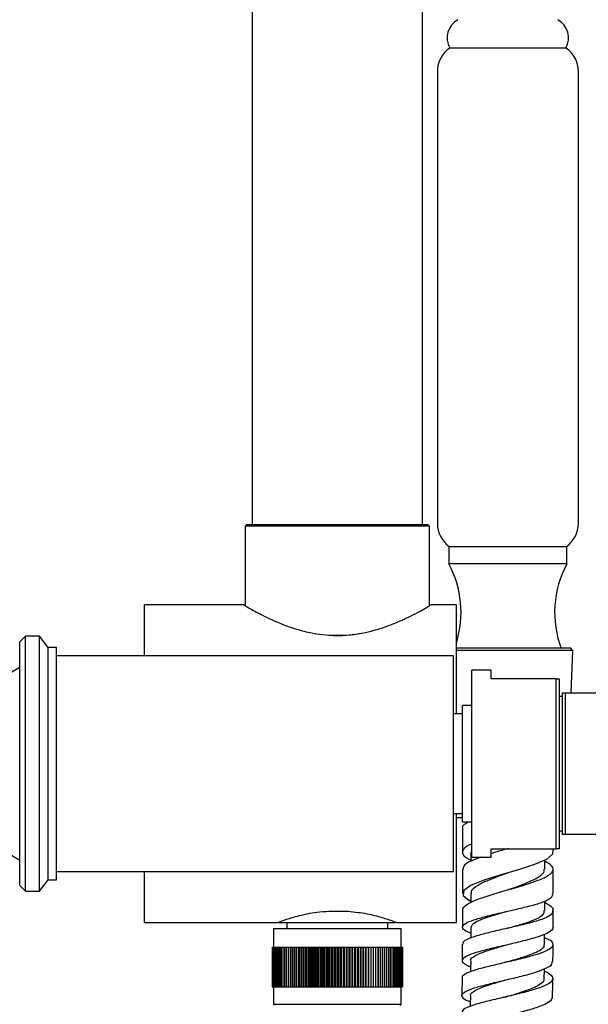
# Model space of a CAD drawing. Units: millimetres. Extents: x 3 to 2996, y 5 to 2995.
# Drawn here: x 526 to 627, y 1436 to 1610 of the extents above; entities that cross this region are included whole.
import ezdxf

# ---------------------------------------------------------------- set-up
doc = ezdxf.new("R2010")
doc.units = ezdxf.units.MM

msp = doc.modelspace()

# ---------------------------------------------------------------- linework, layer by layer
at = {"color": 7, "linetype": 'Continuous', "lineweight": 25}
for p, q in [((567.39, 1647.88), (567.39, 1520.88)), ((597.39, 1520.88), (597.39, 1647.88)), ((622.71, 1604.93), (602.21, 1604.93)), ((600.04, 1600.81), (600.04, 1521.06)), ((624.89, 1521.06), (624.89, 1600.81)), ((566.44, 1520.88), (566.14, 1520.58)), ((566.14, 1520.58), (566.14, 1506.54)), ((582.23, 1520.58), (566.14, 1520.58)), ((566.44, 1520.88), (582.23, 1520.88)), ((582.23, 1520.88), (598.34, 1520.88)), ((598.64, 1520.58), (582.23, 1520.58)), ((598.64, 1520.58), (598.34, 1520.88)), ((598.64, 1506.54), (598.64, 1520.58)), ((602.06, 1516.93), (602.06, 1513.93)), ((622.86, 1516.93), (602.06, 1516.93)), ((622.86, 1513.93), (622.86, 1516.93)), ((622.86, 1513.93), (602.06, 1513.93)), ((565.89, 1506.68), (548.39, 1506.68)), ((548.39, 1497.68), (548.39, 1506.68)), ((603.39, 1506.68), (598.88, 1506.68)), ((603.39, 1487.48), (603.39, 1506.68)), ((527.39, 1501.18), (526.39, 1500.18)), ((529.89, 1501.18), (527.39, 1501.18)), ((527.39, 1456.18), (527.39, 1501.18)), ((531.39, 1499.18), (529.89, 1501.18)), ((529.89, 1456.18), (529.89, 1501.18)), ((580.91, 1501.38), (583.96, 1501.38)), ((526.39, 1457.18), (526.39, 1500.18)), ((532.89, 1499.18), (531.39, 1499.18)), ((531.39, 1458.18), (531.39, 1499.18)), ((532.89, 1458.18), (532.89, 1499.18)), ((603.37, 1499.13), (622.22, 1499.13)), ((622.22, 1499.13), (623.48, 1499.13)), ((623.94, 1498.63), (623.48, 1499.13)), ((550.89, 1497.68), (532.89, 1497.68)), ((602.89, 1497.68), (550.89, 1497.68)), ((602.89, 1459.68), (602.89, 1497.68)), ((623.94, 1498.63), (603.39, 1498.63)), ((623.6, 1491.18), (623.94, 1498.63)), ((526.39, 1495.68), (523.89, 1494.18)), ((609.49, 1495.18), (606.09, 1495.18)), ((606.09, 1478.68), (606.09, 1495.18)), ((609.49, 1493.68), (609.49, 1495.18)), ((620.99, 1493.68), (609.49, 1493.68)), ((620.99, 1463.68), (620.99, 1493.68)), ((621.49, 1493.68), (621.49, 1463.68)), ((622.09, 1490.53), (621.49, 1490.53)), ((622.09, 1466.18), (622.09, 1491.18)), ((622.59, 1491.18), (622.59, 1466.18)), ((622.59, 1491.18), (629.59, 1491.18)), ((606.09, 1488.93), (604.49, 1488.93)), ((604.49, 1468.43), (604.49, 1488.93)), ((604.49, 1487.48), (602.89, 1487.48)), ((606.09, 1462.18), (606.09, 1478.68)), ((602.89, 1469.88), (604.49, 1469.88)), ((603.39, 1450.68), (603.39, 1469.88)), ((604.49, 1469.13), (603.39, 1469.13)), ((604.49, 1468.43), (606.09, 1468.43)), ((604.46, 1467.33), (604.46, 1463.06)), ((621.49, 1466.83), (622.09, 1466.83)), ((629.59, 1466.18), (622.59, 1466.18)), ((523.89, 1463.18), (526.39, 1461.68)), ((605.96, 1463.06), (605.96, 1461.5)), ((609.49, 1463.68), (620.99, 1463.68)), ((609.49, 1462.18), (609.49, 1463.68)), ((620.46, 1463.06), (620.46, 1463.68)), ((621.49, 1463.68), (620.99, 1463.68)), ((606.09, 1462.18), (609.49, 1462.18)), ((618.96, 1460.06), (618.96, 1461.65)), ((532.89, 1459.68), (550.89, 1459.68)), ((548.39, 1450.68), (548.39, 1459.68)), ((550.89, 1459.68), (602.89, 1459.68)), ((604.46, 1460.06), (604.46, 1455.8)), ((620.46, 1455.8), (620.46, 1460.06)), ((529.89, 1456.18), (531.39, 1458.18)), ((531.39, 1458.18), (532.89, 1458.18)), ((526.39, 1457.18), (527.39, 1456.18)), ((527.39, 1456.18), (529.89, 1456.18)), ((605.96, 1455.8), (605.96, 1454.23)), ((605.96, 1454.53), (605.65, 1454.53)), ((605.65, 1454.53), (605.96, 1454.42)), ((618.96, 1452.8), (618.96, 1454.4)), ((580.89, 1452.68), (583.89, 1452.68)), ((604.46, 1453.03), (604.45, 1449.85)), ((604.54, 1452.8), (604.5, 1453.03)), ((620.45, 1449.78), (620.46, 1453.03)), ((548.39, 1450.68), (572, 1450.68)), ((572.14, 1450.68), (581.65, 1450.68)), ((573.49, 1450.68), (573.49, 1449.58)), ((581.65, 1450.68), (592.64, 1450.68)), ((591.29, 1449.58), (591.29, 1450.68)), ((592.89, 1450.68), (603.39, 1450.68)), ((571.14, 1449.58), (571.14, 1446.33)), ((571.14, 1449.58), (593.64, 1449.58)), ((592.04, 1449.58), (592.04, 1449.59)), ((593.64, 1446.33), (593.64, 1449.58)), ((570.89, 1446.33), (570.89, 1439.33)), ((570.89, 1446.33), (570.91, 1446.33)), ((570.91, 1446.33), (570.91, 1439.33)), ((570.91, 1446.33), (570.94, 1446.33)), ((570.94, 1446.33), (570.94, 1439.33)), ((570.94, 1446.33), (571, 1446.33)), ((571, 1446.33), (571, 1439.33)), ((571, 1446.33), (571.08, 1446.33)), ((571.08, 1446.33), (571.08, 1439.33)), ((571.08, 1446.33), (571.18, 1446.33)), ((571.18, 1446.33), (571.18, 1439.33)), ((571.18, 1446.33), (571.31, 1446.33)), ((571.31, 1446.33), (571.31, 1439.33)), ((571.31, 1446.33), (571.46, 1446.33)), ((571.46, 1446.33), (571.46, 1439.33)), ((571.46, 1446.33), (571.63, 1446.33)), ((571.63, 1446.33), (571.63, 1439.33)), ((571.63, 1446.33), (571.82, 1446.33)), ((571.82, 1446.33), (571.82, 1439.33)), ((571.82, 1446.33), (572.03, 1446.33)), ((572.03, 1446.33), (572.03, 1439.33)), ((572.03, 1446.33), (572.27, 1446.33)), ((572.27, 1446.33), (572.27, 1439.33)), ((572.27, 1446.33), (572.52, 1446.33)), ((572.52, 1446.33), (572.52, 1439.33)), ((572.52, 1446.33), (572.8, 1446.33)), ((572.8, 1446.33), (572.8, 1439.33)), ((572.8, 1446.33), (573.09, 1446.33)), ((573.09, 1446.33), (573.09, 1439.33)), ((573.09, 1446.33), (573.4, 1446.33)), ((573.4, 1446.33), (573.4, 1439.33)), ((573.4, 1446.33), (573.73, 1446.33)), ((573.73, 1446.33), (573.73, 1439.33)), ((573.73, 1446.33), (574.08, 1446.33)), ((574.08, 1446.33), (574.08, 1439.33)), ((574.08, 1446.33), (574.44, 1446.33)), ((574.44, 1439.33), (574.44, 1446.33)), ((574.44, 1446.33), (574.45, 1446.33)), ((574.45, 1446.33), (574.45, 1439.33)), ((574.45, 1446.33), (574.8, 1446.33)), ((574.8, 1439.33), (574.8, 1446.33)), ((574.8, 1446.33), (574.83, 1446.33)), ((574.83, 1446.33), (574.83, 1439.33)), ((574.83, 1446.33), (575.18, 1446.33)), ((575.18, 1439.33), (575.18, 1446.33)), ((575.18, 1446.33), (575.22, 1446.33)), ((575.22, 1446.33), (575.22, 1439.33)), ((575.22, 1446.33), (575.58, 1446.33)), ((575.58, 1439.33), (575.58, 1446.33)), ((575.58, 1446.33), (575.64, 1446.33)), ((575.64, 1446.33), (575.64, 1439.33)), ((575.64, 1446.33), (575.99, 1446.33)), ((575.99, 1439.33), (575.99, 1446.33)), ((575.99, 1446.33), (576.06, 1446.33)), ((576.06, 1446.33), (576.06, 1439.33)), ((576.06, 1446.33), (576.41, 1446.33)), ((576.41, 1439.33), (576.41, 1446.33)), ((576.41, 1446.33), (576.5, 1446.33)), ((576.5, 1446.33), (576.5, 1439.33)), ((576.5, 1446.33), (576.84, 1446.33)), ((576.84, 1439.33), (576.84, 1446.33)), ((576.84, 1446.33), (576.95, 1446.33)), ((576.95, 1446.33), (576.95, 1439.33)), ((576.95, 1446.33), (577.29, 1446.33)), ((577.29, 1439.33), (577.29, 1446.33)), ((577.29, 1446.33), (577.41, 1446.33)), ((577.41, 1446.33), (577.41, 1439.33)), ((577.41, 1446.33), (577.74, 1446.33)), ((577.74, 1439.33), (577.74, 1446.33)), ((577.74, 1446.33), (577.88, 1446.33)), ((577.88, 1446.33), (577.88, 1439.33)), ((577.88, 1446.33), (578.21, 1446.33)), ((578.21, 1439.33), (578.21, 1446.33)), ((578.21, 1446.33), (578.35, 1446.33)), ((578.35, 1446.33), (578.35, 1439.33)), ((578.35, 1446.33), (578.68, 1446.33)), ((578.68, 1439.33), (578.68, 1446.33)), ((578.68, 1446.33), (578.84, 1446.33)), ((578.84, 1446.33), (578.84, 1439.33)), ((578.84, 1446.33), (579.16, 1446.33)), ((579.16, 1439.33), (579.16, 1446.33)), ((579.16, 1446.33), (579.34, 1446.33)), ((579.34, 1446.33), (579.34, 1439.33)), ((579.34, 1446.33), (579.65, 1446.33)), ((579.65, 1439.33), (579.65, 1446.33)), ((579.65, 1446.33), (579.84, 1446.33)), ((579.84, 1446.33), (579.84, 1439.33)), ((579.84, 1446.33), (580.14, 1446.33)), ((580.14, 1439.33), (580.14, 1446.33)), ((580.14, 1446.33), (580.34, 1446.33)), ((580.34, 1446.33), (580.34, 1439.33)), ((580.34, 1446.33), (580.64, 1446.33)), ((580.64, 1439.33), (580.64, 1446.33)), ((580.64, 1446.33), (580.85, 1446.33)), ((580.85, 1446.33), (580.85, 1439.33)), ((580.85, 1446.33), (581.14, 1446.33)), ((581.14, 1439.33), (581.14, 1446.33)), ((581.14, 1446.33), (581.36, 1446.33)), ((581.36, 1446.33), (581.36, 1439.33)), ((581.36, 1446.33), (581.64, 1446.33)), ((581.64, 1439.33), (581.64, 1446.33)), ((581.64, 1446.33), (581.88, 1446.33)), ((581.88, 1446.33), (581.88, 1439.33)), ((581.88, 1446.33), (582.14, 1446.33)), ((582.14, 1439.33), (582.14, 1446.33)), ((582.14, 1446.33), (582.39, 1446.33)), ((582.39, 1446.33), (582.39, 1439.33)), ((582.39, 1446.33), (582.65, 1446.33)), ((582.65, 1439.33), (582.65, 1446.33)), ((582.65, 1446.33), (582.91, 1446.33)), ((582.91, 1446.33), (582.91, 1439.33)), ((582.91, 1446.33), (583.15, 1446.33)), ((583.15, 1439.33), (583.15, 1446.33)), ((583.15, 1446.33), (583.43, 1446.33)), ((583.43, 1446.33), (583.43, 1439.33)), ((583.43, 1446.33), (583.65, 1446.33)), ((583.65, 1439.33), (583.65, 1446.33)), ((583.65, 1446.33), (583.94, 1446.33)), ((583.94, 1446.33), (583.94, 1439.33)), ((583.94, 1446.33), (584.15, 1446.33)), ((584.15, 1439.33), (584.15, 1446.33)), ((584.15, 1446.33), (584.45, 1446.33)), ((584.45, 1446.33), (584.45, 1439.33)), ((584.45, 1446.33), (584.65, 1446.33)), ((584.65, 1439.33), (584.65, 1446.33)), ((584.65, 1446.33), (584.95, 1446.33)), ((584.95, 1446.33), (584.95, 1439.33)), ((584.95, 1446.33), (585.14, 1446.33)), ((585.14, 1439.33), (585.14, 1446.33)), ((585.14, 1446.33), (585.45, 1446.33)), ((585.45, 1446.33), (585.45, 1439.33)), ((585.45, 1446.33), (585.63, 1446.33)), ((585.63, 1439.33), (585.63, 1446.33)), ((585.63, 1446.33), (585.95, 1446.33)), ((585.95, 1446.33), (585.95, 1439.33)), ((585.95, 1446.33), (586.11, 1446.33)), ((586.11, 1439.33), (586.11, 1446.33)), ((586.11, 1446.33), (586.44, 1446.33)), ((586.44, 1446.33), (586.44, 1439.33)), ((586.44, 1446.33), (586.58, 1446.33)), ((586.58, 1439.33), (586.58, 1446.33)), ((586.58, 1446.33), (586.91, 1446.33)), ((586.91, 1446.33), (586.91, 1439.33)), ((586.91, 1446.33), (587.05, 1446.33)), ((587.05, 1439.33), (587.05, 1446.33)), ((587.05, 1446.33), (587.38, 1446.33)), ((587.38, 1446.33), (587.38, 1439.33)), ((587.38, 1446.33), (587.5, 1446.33)), ((587.5, 1439.33), (587.5, 1446.33)), ((587.5, 1446.33), (587.84, 1446.33)), ((587.84, 1446.33), (587.84, 1439.33)), ((587.84, 1446.33), (587.95, 1446.33)), ((587.95, 1439.33), (587.95, 1446.33)), ((587.95, 1446.33), (588.29, 1446.33)), ((588.29, 1446.33), (588.29, 1439.33)), ((588.29, 1446.33), (588.38, 1446.33)), ((588.38, 1439.33), (588.38, 1446.33)), ((588.38, 1446.33), (588.73, 1446.33)), ((588.73, 1446.33), (588.73, 1439.33)), ((588.73, 1446.33), (588.8, 1446.33)), ((588.8, 1439.33), (588.8, 1446.33)), ((588.8, 1446.33), (589.15, 1446.33)), ((589.15, 1446.33), (589.15, 1439.33)), ((589.15, 1446.33), (589.21, 1446.33)), ((589.21, 1439.33), (589.21, 1446.33)), ((589.21, 1446.33), (589.57, 1446.33)), ((589.57, 1446.33), (589.57, 1439.33)), ((589.57, 1446.33), (589.61, 1446.33)), ((589.61, 1439.33), (589.61, 1446.33)), ((589.61, 1446.33), (589.96, 1446.33)), ((589.96, 1446.33), (589.96, 1439.33)), ((589.96, 1446.33), (589.99, 1446.33)), ((589.99, 1439.33), (589.99, 1446.33)), ((589.99, 1446.33), (590.34, 1446.33)), ((590.34, 1446.33), (590.34, 1439.33)), ((590.34, 1446.33), (590.35, 1446.33)), ((590.35, 1439.33), (590.35, 1446.33)), ((590.35, 1446.33), (590.71, 1446.33)), ((590.71, 1446.33), (590.71, 1439.33)), ((590.71, 1446.33), (591.06, 1446.33)), ((591.06, 1446.33), (591.06, 1439.33)), ((591.06, 1446.33), (591.39, 1446.33)), ((591.39, 1446.33), (591.39, 1439.33)), ((591.39, 1446.33), (591.7, 1446.33)), ((591.7, 1446.33), (591.7, 1439.33)), ((591.7, 1446.33), (591.99, 1446.33)), ((591.99, 1446.33), (591.99, 1439.33)), ((591.99, 1446.33), (592.27, 1446.33)), ((592.27, 1446.33), (592.27, 1439.33)), ((592.27, 1446.33), (592.52, 1446.33)), ((592.52, 1446.33), (592.52, 1439.33)), ((592.52, 1446.33), (592.76, 1446.33)), ((592.76, 1446.33), (592.76, 1439.33)), ((592.76, 1446.33), (592.97, 1446.33)), ((592.97, 1446.33), (592.97, 1439.33)), ((592.97, 1446.33), (593.16, 1446.33)), ((593.16, 1446.33), (593.16, 1439.33)), ((593.16, 1446.33), (593.33, 1446.33)), ((593.33, 1446.33), (593.33, 1439.33)), ((593.33, 1446.33), (593.48, 1446.33)), ((593.48, 1446.33), (593.48, 1439.33)), ((593.48, 1446.33), (593.61, 1446.33)), ((593.61, 1446.33), (593.61, 1439.33)), ((593.61, 1446.33), (593.71, 1446.33)), ((593.71, 1446.33), (593.71, 1439.33)), ((593.71, 1446.33), (593.79, 1446.33)), ((593.79, 1446.33), (593.79, 1439.33)), ((593.79, 1446.33), (593.85, 1446.33)), ((593.85, 1446.33), (593.85, 1439.33)), ((593.85, 1446.33), (593.88, 1446.33)), ((593.88, 1446.33), (593.88, 1439.33)), ((593.88, 1446.33), (593.89, 1446.33)), ((593.89, 1446.33), (593.89, 1439.33)), ((604.38, 1440.94), (604.34, 1437.77)), ((570.89, 1439.33), (570.91, 1439.33)), ((570.91, 1439.33), (570.94, 1439.33)), ((570.94, 1439.33), (571, 1439.33)), ((571, 1439.33), (571.08, 1439.33)), ((571.08, 1439.33), (571.18, 1439.33)), ((571.14, 1439.33), (571.14, 1436.28)), ((571.18, 1439.33), (571.31, 1439.33)), ((571.31, 1439.33), (571.46, 1439.33)), ((571.46, 1439.33), (571.63, 1439.33)), ((571.63, 1439.33), (571.82, 1439.33)), ((571.82, 1439.33), (572.03, 1439.33)), ((572.03, 1439.33), (572.27, 1439.33)), ((572.27, 1439.33), (572.52, 1439.33)), ((572.52, 1439.33), (572.8, 1439.33)), ((572.8, 1439.33), (573.09, 1439.33)), ((573.09, 1439.33), (573.4, 1439.33)), ((573.4, 1439.33), (573.73, 1439.33)), ((573.73, 1439.33), (574.08, 1439.33)), ((574.08, 1439.33), (574.44, 1439.33)), ((574.44, 1439.33), (574.45, 1439.33)), ((574.45, 1439.33), (574.8, 1439.33)), ((574.8, 1439.33), (574.83, 1439.33)), ((574.83, 1439.33), (575.18, 1439.33)), ((575.18, 1439.33), (575.22, 1439.33)), ((575.22, 1439.33), (575.58, 1439.33)), ((575.58, 1439.33), (575.64, 1439.33)), ((575.64, 1439.33), (575.99, 1439.33)), ((575.99, 1439.33), (576.06, 1439.33)), ((576.06, 1439.33), (576.41, 1439.33)), ((576.41, 1439.33), (576.5, 1439.33)), ((576.5, 1439.33), (576.84, 1439.33)), ((576.84, 1439.33), (576.95, 1439.33)), ((576.95, 1439.33), (577.29, 1439.33)), ((577.29, 1439.33), (577.41, 1439.33)), ((577.41, 1439.33), (577.74, 1439.33)), ((577.74, 1439.33), (577.88, 1439.33)), ((577.88, 1439.33), (578.21, 1439.33)), ((578.21, 1439.33), (578.35, 1439.33)), ((578.35, 1439.33), (578.68, 1439.33)), ((578.68, 1439.33), (578.84, 1439.33)), ((578.84, 1439.33), (579.16, 1439.33)), ((579.16, 1439.33), (579.34, 1439.33)), ((579.34, 1439.33), (579.65, 1439.33)), ((579.65, 1439.33), (579.84, 1439.33)), ((579.84, 1439.33), (580.14, 1439.33)), ((580.14, 1439.33), (580.34, 1439.33)), ((580.34, 1439.33), (580.64, 1439.33)), ((580.64, 1439.33), (580.85, 1439.33)), ((580.85, 1439.33), (581.14, 1439.33)), ((581.14, 1439.33), (581.36, 1439.33)), ((581.36, 1439.33), (581.64, 1439.33)), ((581.64, 1439.33), (581.88, 1439.33)), ((581.88, 1439.33), (582.14, 1439.33)), ((582.14, 1439.33), (582.39, 1439.33)), ((582.39, 1439.33), (582.65, 1439.33)), ((582.65, 1439.33), (582.91, 1439.33)), ((582.91, 1439.33), (583.15, 1439.33)), ((583.15, 1439.33), (583.43, 1439.33)), ((583.43, 1439.33), (583.65, 1439.33)), ((583.65, 1439.33), (583.94, 1439.33)), ((583.94, 1439.33), (584.15, 1439.33)), ((584.15, 1439.33), (584.45, 1439.33)), ((584.45, 1439.33), (584.65, 1439.33)), ((584.65, 1439.33), (584.95, 1439.33)), ((584.95, 1439.33), (585.14, 1439.33)), ((585.14, 1439.33), (585.45, 1439.33)), ((585.45, 1439.33), (585.63, 1439.33)), ((585.63, 1439.33), (585.95, 1439.33)), ((585.95, 1439.33), (586.11, 1439.33)), ((586.11, 1439.33), (586.44, 1439.33)), ((586.44, 1439.33), (586.58, 1439.33)), ((586.58, 1439.33), (586.91, 1439.33)), ((586.91, 1439.33), (587.05, 1439.33)), ((587.05, 1439.33), (587.38, 1439.33)), ((587.38, 1439.33), (587.5, 1439.33)), ((587.5, 1439.33), (587.84, 1439.33)), ((587.84, 1439.33), (587.95, 1439.33)), ((587.95, 1439.33), (588.29, 1439.33)), ((588.29, 1439.33), (588.38, 1439.33)), ((588.38, 1439.33), (588.73, 1439.33)), ((588.73, 1439.33), (588.8, 1439.33)), ((588.8, 1439.33), (589.15, 1439.33)), ((589.15, 1439.33), (589.21, 1439.33)), ((589.21, 1439.33), (589.57, 1439.33)), ((589.57, 1439.33), (589.61, 1439.33)), ((589.61, 1439.33), (589.96, 1439.33)), ((589.96, 1439.33), (589.99, 1439.33)), ((589.99, 1439.33), (590.34, 1439.33)), ((590.34, 1439.33), (590.35, 1439.33)), ((590.35, 1439.33), (590.71, 1439.33)), ((590.71, 1439.33), (591.06, 1439.33)), ((591.06, 1439.33), (591.39, 1439.33)), ((591.39, 1439.33), (591.7, 1439.33)), ((591.7, 1439.33), (591.99, 1439.33)), ((591.99, 1439.33), (592.27, 1439.33)), ((592.27, 1439.33), (592.52, 1439.33)), ((592.52, 1439.33), (592.76, 1439.33)), ((592.76, 1439.33), (592.97, 1439.33)), ((592.97, 1439.33), (593.16, 1439.33)), ((593.16, 1439.33), (593.33, 1439.33)), ((593.33, 1439.33), (593.48, 1439.33)), ((593.48, 1439.33), (593.61, 1439.33)), ((593.61, 1439.33), (593.71, 1439.33)), ((593.64, 1436.28), (593.64, 1439.33)), ((593.71, 1439.33), (593.79, 1439.33)), ((593.79, 1439.33), (593.85, 1439.33)), ((593.85, 1439.33), (593.88, 1439.33)), ((593.88, 1439.33), (593.89, 1439.33)), ((571.14, 1436.28), (571.34, 1436.08)), ((571.14, 1436.28), (593.64, 1436.28)), ((593.44, 1436.08), (593.64, 1436.28))]:
    msp.add_line(p, q, dxfattribs=at)
at = {"color": 7, "linetype": 'Continuous', "lineweight": 25, "flags": 128}
for points in [[(620.31, 1463.06), (620.36, 1462.7), (619.28, 1461.79), (617.15, 1460.88), (614.32, 1459.97), (611.2, 1459.07), (608.27, 1458.16), (605.98, 1457.25), (604.68, 1456.34), (604.56, 1455.43), (605.65, 1454.53), (605.65, 1454.53)], [(605.96, 1449.85), (605.95, 1448.35), (605.95, 1447.93)], [(618.94, 1446.79), (618.94, 1448.29), (618.95, 1448.59)], [(605.92, 1443.93), (605.9, 1442.43), (605.9, 1442)], [(618.89, 1440.8), (618.9, 1442.3), (618.9, 1442.5)], [(605.85, 1437.75), (605.83, 1436.25), (605.82, 1435.86)]]:
    msp.add_lwpolyline(points, dxfattribs=at)
at = {"color": 7, "linetype": 'Continuous', "lineweight": 25}
for centre, radius, start, end in [((605.46, 1606.7), 3.7, 119.0703, 208.5609), ((619.46, 1606.7), 3.7, 331.4391, 60.9297), ((605.04, 1600.81), 5, 124.4023, 180), ((619.89, 1600.81), 5, 0, 55.5977), ((605.04, 1521.06), 5, 180, 235.5977), ((619.89, 1521.06), 5, 304.4023, 0), ((586.15, 1505.39), 18.06, 342.7141, 28.24), ((638.77, 1505.39), 18.06, 151.76, 200.7948)]:
    msp.add_arc(centre, radius, start, end, dxfattribs=at)
for points, knots in [([(565.89, 1506.68), (565.93, 1506.66), (566.01, 1506.62), (566.6, 1506.27), (567.53, 1505.75), (568.8, 1505.06), (570.42, 1504.26), (572.42, 1503.38), (574.81, 1502.5), (577.34, 1501.82), (579.83, 1501.41), (582.15, 1501.27), (584.49, 1501.36), (586.75, 1501.69), (588.91, 1502.2), (591, 1502.86), (593.01, 1503.65), (594.93, 1504.53), (596.6, 1505.38), (597.88, 1506.09), (598.65, 1506.54), (598.95, 1506.72), (598.88, 1506.68), (598.88, 1506.67)], [0, 0, 0, 0, 0.047104, 0.095701, 0.142776, 0.191045, 0.241724, 0.293584, 0.349942, 0.408129, 0.451341, 0.495764, 0.539001, 0.58353, 0.626569, 0.670532, 0.720865, 0.772341, 0.828911, 0.887339, 0.940001, 0.994677, 1, 1, 1, 1]), ([(620.99, 1493.68), (621.12, 1493.68), (621.3, 1493.68), (621.45, 1493.68), (621.49, 1493.68)], [0, 0, 0, 0, 0.739493, 1, 1, 1, 1]), ([(622.09, 1491.18), (622.25, 1491.18), (622.4, 1491.18), (622.59, 1491.18), (622.59, 1491.18)], [0, 0, 0, 0, 0.973371, 1, 1, 1, 1]), ([(604.55, 1467.33), (604.52, 1467.41), (604.45, 1467.59), (604.69, 1467.94), (605.18, 1468.24), (605.49, 1468.43)], [0, 0, 0, 0, 0.195671, 0.48962, 1, 1, 1, 1]), ([(622.59, 1466.18), (622.43, 1466.18), (622.25, 1466.18), (622.11, 1466.18), (622.09, 1466.18)], [0, 0, 0, 0, 0.8872892, 1, 1, 1, 1]), ([(605.96, 1461.65), (605.85, 1461.7), (605.02, 1462.05), (604.39, 1462.7), (604.52, 1463.6), (605.25, 1464.22), (606.06, 1464.54), (606.09, 1464.56)], [0, 0, 0, 0, 0.046421, 0.359129, 0.671838, 0.984546, 1, 1, 1, 1]), ([(612.55, 1463.73), (612.44, 1463.69), (611.62, 1463.46), (610.55, 1463.14), (609.7, 1462.87), (609.49, 1462.8)], [0, 0, 0, 0, 0.10342, 0.785876, 1, 1, 1, 1]), ([(604.5, 1453.03), (604.55, 1453.13), (604.74, 1453.53), (605.82, 1454.25), (608.16, 1455.16), (611.17, 1456.07), (614.37, 1456.97), (617.27, 1457.88), (619.46, 1458.79), (620.55, 1459.7), (620.49, 1460.6), (619.47, 1461.2), (618.96, 1461.5)], [0, 0, 0, 0, 0.0383987, 0.1454353, 0.2524719, 0.3595085, 0.4665451, 0.5735817, 0.6806183, 0.787655, 0.8946916, 1, 1, 1, 1]), ([(607.67, 1462.18), (607.07, 1461.96), (605.66, 1461.43), (604.56, 1460.73), (604.6, 1460.24), (604.61, 1460.06)], [0, 0, 0, 0, 0.316282, 0.744436, 1, 1, 1, 1]), ([(606.08, 1455.8), (606.07, 1455.98), (606.03, 1456.46), (607.09, 1457.25), (608.96, 1458.16), (610.95, 1458.89), (612.16, 1459.33), (612.53, 1459.46)], [0, 0, 0, 0, 0.148212, 0.396518, 0.644824, 0.893129, 1, 1, 1, 1]), ([(612.53, 1456.46), (613.01, 1456.63), (614.35, 1457.1), (616.38, 1457.88), (618.1, 1458.79), (618.97, 1459.52), (618.87, 1459.94), (618.84, 1460.06)], [0, 0, 0, 0, 0.143378, 0.395096, 0.646814, 0.898531, 1, 1, 1, 1]), ([(619.28, 1454.53), (619.78, 1454.83), (620.49, 1455.25), (620.35, 1455.68), (620.31, 1455.8)], [0, 0, 0, 0, 0.712705, 1, 1, 1, 1]), ([(614.05, 1453.03), (614.93, 1453.24), (616.7, 1453.66), (618.39, 1454.16), (619.09, 1454.45), (619.28, 1454.53)], [0, 0, 0, 0, 0.4221905, 0.8444363, 1, 1, 1, 1]), ([(618.96, 1454.23), (619.48, 1453.93), (620.2, 1453.52), (620.38, 1453.13), (620.43, 1453.03)], [0, 0, 0, 0, 0.732799, 1, 1, 1, 1]), ([(572, 1450.72), (572.02, 1450.73), (572.05, 1450.74), (573.35, 1451.22), (575.59, 1451.89), (578.29, 1452.47), (580.18, 1452.62), (580.89, 1452.68)], [0, 0, 0, 0, 0.1646682, 0.3845725, 0.6141584, 0.855523, 1, 1, 1, 1]), ([(583.89, 1452.68), (585.03, 1452.57), (587.29, 1452.35), (590.1, 1451.63), (592.12, 1450.98), (592.85, 1450.7), (592.89, 1450.69), (592.89, 1450.68)], [0, 0, 0, 0, 0.230672, 0.460886, 0.701217, 0.939966, 1, 1, 1, 1]), ([(605.95, 1448.77), (605.88, 1448.8), (605.18, 1449.03), (604.55, 1449.46), (604.34, 1450.06), (605.16, 1450.67), (606.82, 1451.28), (609.16, 1451.9), (611.7, 1452.48), (613.33, 1452.86), (614.05, 1453.03)], [0, 0, 0, 0, 0.016191, 0.161436, 0.306554, 0.451566, 0.596502, 0.741398, 0.886276, 1, 1, 1, 1]), ([(606.06, 1449.85), (606.07, 1450.01), (606.09, 1450.4), (607.22, 1451.02), (609.12, 1451.71), (611.02, 1452.26), (612.15, 1452.58), (612.44, 1452.66)], [0, 0, 0, 0, 0.175271, 0.421201, 0.667273, 0.91327, 1, 1, 1, 1]), ([(618, 1451.53), (618.41, 1451.83), (618.98, 1452.25), (618.87, 1452.68), (618.84, 1452.8)], [0, 0, 0, 0, 0.712705, 1, 1, 1, 1]), ([(620.36, 1452.8), (620.36, 1452.6), (620.34, 1452.17), (619.65, 1451.75), (619.27, 1451.53)], [0, 0, 0, 0, 0.463857, 1, 1, 1, 1]), ([(619.27, 1451.53), (618.72, 1451.32), (617.62, 1450.91), (615.14, 1450.28), (612.39, 1449.64), (609.62, 1449.01), (607.18, 1448.39), (605.41, 1447.78), (604.47, 1447.27), (604.54, 1446.96), (604.56, 1446.85)], [0, 0, 0, 0, 0.130255, 0.262656, 0.395855, 0.529195, 0.66265, 0.796188, 0.929776, 1, 1, 1, 1]), ([(612.44, 1449.66), (612.98, 1449.81), (614.36, 1450.2), (616.44, 1450.83), (617.48, 1451.29), (618, 1451.53)], [0, 0, 0, 0, 0.244773, 0.6225545, 1, 1, 1, 1]), ([(620.45, 1449.78), (620.36, 1449.56), (620.18, 1449.11), (618.74, 1448.43), (616.61, 1447.76), (613.97, 1447.1), (611.16, 1446.45), (608.49, 1445.82), (606.29, 1445.21), (604.82, 1444.6), (604.27, 1444), (604.59, 1443.42), (605.5, 1443.03), (605.91, 1442.85)], [0, 0, 0, 0, 0.090869, 0.183255, 0.275669, 0.368096, 0.460525, 0.552955, 0.645386, 0.737829, 0.830294, 0.922799, 1, 1, 1, 1]), ([(612.44, 1449.66), (612.44, 1449.66), (612.43, 1449.66), (612.42, 1449.65), (612.41, 1449.65)], [0, 0, 0, 0, 0.499991, 1, 1, 1, 1]), ([(604.49, 1440.94), (604.46, 1441.01), (604.35, 1441.29), (605.13, 1441.76), (606.75, 1442.37), (609.12, 1442.98), (611.86, 1443.62), (614.67, 1444.27), (617.21, 1444.93), (619.17, 1445.61), (620.35, 1446.29), (620.54, 1446.97), (620.04, 1447.52), (619.21, 1447.84), (618.94, 1447.94)], [0, 0, 0, 0, 0.031227, 0.12403, 0.21682, 0.309597, 0.402343, 0.495046, 0.587687, 0.680249, 0.772717, 0.865085, 0.957345, 1, 1, 1, 1]), ([(604.43, 1446.85), (604.43, 1446.16), (604.43, 1445.19), (604.42, 1444.22), (604.41, 1443.94)], [0, 0, 0, 0, 0.719908, 1, 1, 1, 1]), ([(605.93, 1443.94), (605.93, 1443.94), (605.8, 1444.16), (606.28, 1444.57), (607.34, 1445.18), (609.1, 1445.8), (610.77, 1446.29), (611.78, 1446.58), (612.06, 1446.66)], [0, 0, 0, 0, 0.006604, 0.234119, 0.461588, 0.689039, 0.916506, 1, 1, 1, 1]), ([(612.03, 1443.66), (612.51, 1443.8), (613.72, 1444.14), (615.53, 1444.69), (617.2, 1445.3), (618.33, 1445.89), (618.92, 1446.39), (618.88, 1446.69), (618.86, 1446.79)], [0, 0, 0, 0, 0.13309, 0.34329, 0.530146, 0.716954, 0.903535, 1, 1, 1, 1]), ([(620.41, 1443.78), (620.42, 1444.52), (620.43, 1445.51), (620.44, 1446.51), (620.44, 1446.78)], [0, 0, 0, 0, 0.7388119, 1, 1, 1, 1]), ([(605.83, 1436.65), (605.72, 1436.69), (604.98, 1436.95), (604.38, 1437.41), (604.26, 1438.04), (605.18, 1438.65), (606.93, 1439.27), (609.34, 1439.89), (612.12, 1440.53), (614.92, 1441.2), (617.42, 1441.89), (619.29, 1442.6), (620.33, 1443.23), (620.31, 1443.63), (620.3, 1443.78)], [0, 0, 0, 0, 0.0165856, 0.1094898, 0.2023285, 0.2951005, 0.3878244, 0.4805015, 0.5731538, 0.6657811, 0.7584003, 0.8510045, 0.9436001, 1, 1, 1, 1]), ([(612.04, 1443.66), (612.01, 1443.66), (611.95, 1443.64), (611.88, 1443.62), (611.84, 1443.61)], [0, 0, 0, 0, 0.4998873, 1, 1, 1, 1]), ([(618.9, 1442.07), (619.01, 1442.02), (619.75, 1441.74), (620.35, 1441.21), (620.47, 1440.47), (619.56, 1439.74), (617.81, 1439.03), (615.41, 1438.34), (612.64, 1437.66), (609.84, 1437.02), (607.32, 1436.39), (605.44, 1435.78), (604.39, 1435.24), (604.41, 1434.9), (604.41, 1434.77)], [0, 0, 0, 0, 0.0168444, 0.1089891, 0.2012067, 0.2935132, 0.3859057, 0.4783878, 0.570946, 0.6635756, 0.7562568, 0.8489834, 0.9417365, 1, 1, 1, 1]), ([(605.91, 1437.75), (605.89, 1437.8), (605.82, 1438.04), (606.26, 1438.45), (607.2, 1438.97), (608.59, 1439.5), (610.2, 1440), (611.35, 1440.33), (611.87, 1440.48)], [0, 0, 0, 0, 0.063794, 0.257595, 0.451426, 0.645192, 0.838932, 1, 1, 1, 1]), ([(611.83, 1437.49), (611.93, 1437.52), (612.65, 1437.73), (614.04, 1438.13), (615.78, 1438.7), (617.27, 1439.28), (618.39, 1439.94), (618.99, 1440.45), (618.84, 1440.76), (618.82, 1440.81)], [0, 0, 0, 0, 0.02962, 0.20476, 0.379907, 0.554938, 0.729875, 0.962438, 1, 1, 1, 1]), ([(620.34, 1437.53), (620.35, 1437.96), (620.37, 1439.04), (620.37, 1440.12), (620.38, 1440.78)], [0, 0, 0, 0, 0.394677, 1, 1, 1, 1]), ([(620.29, 1437.53), (620.23, 1437.3), (620.12, 1436.82), (618.78, 1436.09), (616.71, 1435.36), (614.08, 1434.66), (611.25, 1433.99), (608.53, 1433.34), (606.27, 1432.71), (604.73, 1432.09), (604.1, 1431.46), (604.38, 1430.83), (605.29, 1430.4), (605.72, 1430.19)], [0, 0, 0, 0, 0.0809288, 0.1735727, 0.2662484, 0.3589397, 0.451654, 0.5443825, 0.6371407, 0.7299253, 0.822756, 0.915631, 1, 1, 1, 1]), ([(611.82, 1437.48), (611.78, 1437.47), (611.69, 1437.45), (611.59, 1437.42), (611.54, 1437.41)], [0, 0, 0, 0, 0.499792, 1, 1, 1, 1])]:
    msp.add_open_spline(points, degree=3, knots=knots, dxfattribs=at)

doc.saveas('drawing.dxf')
